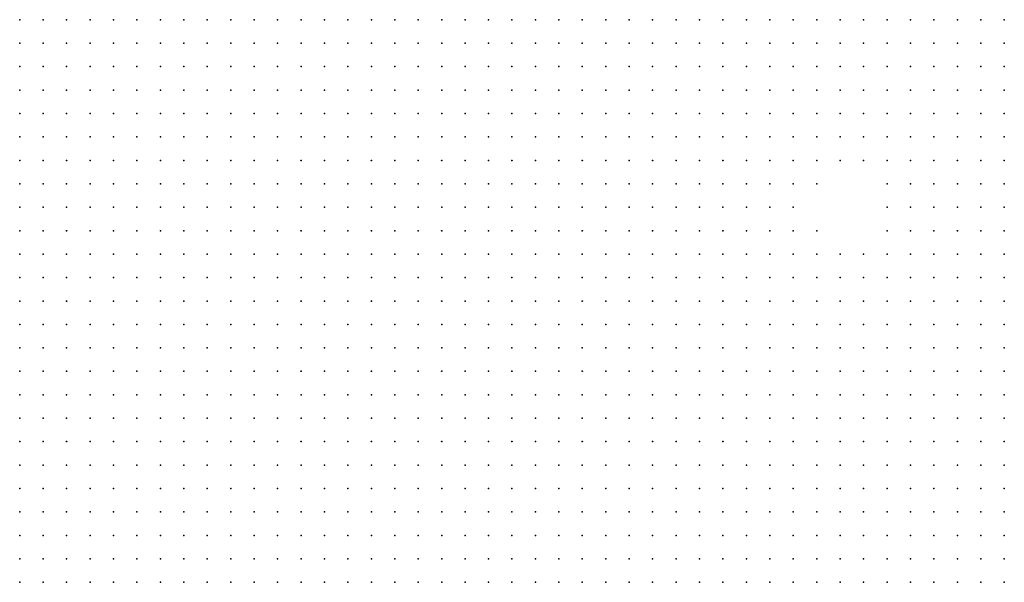
# Model space of a CAD drawing. Units: inches. Extents: x -1.39 to 1.39, y -1.13 to 1.13.
# Drawn here: x -0.26 to -0.17, y 0.12 to 0.16 of the extents above; entities that cross this region are included whole.
import ezdxf

# ---------------------------------------------------------------- set-up
doc = ezdxf.new("R2010")
doc.units = ezdxf.units.IN
doc.header["$MEASUREMENT"] = 0
doc.header["$PDMODE"] = 32
doc.header["$PDSIZE"] = 1e-05
for name, color, linetype in [('layer10', 10, 'Continuous'), ('layer11', 11, 'Continuous'), ('layer12', 12, 'Continuous'), ('layer13', 13, 'Continuous'), ('layer14', 14, 'Continuous'), ('layer15', 15, 'Continuous'), ('layer16', 16, 'Continuous'), ('layer17', 17, 'Continuous'), ('layer18', 18, 'Continuous'), ('layer19', 19, 'Continuous'), ('layer20', 20, 'Continuous'), ('layer21', 21, 'Continuous'), ('layer22', 22, 'Continuous'), ('layer23', 23, 'Continuous'), ('layer24', 24, 'Continuous'), ('layer26', 26, 'Continuous'), ('layer27', 27, 'Continuous'), ('layer28', 28, 'Continuous'), ('layer31', 31, 'Continuous'), ('layer5', 5, 'Continuous'), ('layer6', 6, 'Continuous'), ('layer7', 7, 'Continuous'), ('layer8', 8, 'Continuous'), ('layer9', 9, 'Continuous')]:
    doc.layers.add(name, color=color, linetype=linetype)

msp = doc.modelspace()

# ---------------------------------------------------------------- linework, layer by layer
at = {"layer": 'layer10', "color": 10}
for p in [(-0.1841, 0.1643), (-0.1821, 0.1643), (-0.1801, 0.1643), (-0.1781, 0.1643), (-0.1761, 0.1643), (-0.1741, 0.1643), (-0.1861, 0.1623), (-0.1841, 0.1623), (-0.1821, 0.1623), (-0.1801, 0.1623), (-0.1781, 0.1623), (-0.1881, 0.1603), (-0.1861, 0.1603), (-0.2161, 0.1583), (-0.1941, 0.1583), (-0.1921, 0.1583), (-0.2141, 0.1563), (-0.2021, 0.1563), (-0.2001, 0.1563), (-0.1981, 0.1563), (-0.1961, 0.1563), (-0.2181, 0.1543), (-0.2101, 0.1543), (-0.2081, 0.1543), (-0.2061, 0.1543), (-0.2041, 0.1543), (-0.2021, 0.1543), (-0.2001, 0.1543), (-0.1981, 0.1543), (-0.2161, 0.1503), (-0.2121, 0.1463), (-0.2121, 0.1443), (-0.2121, 0.1423), (-0.2121, 0.1403), (-0.2021, 0.1403), (-0.2001, 0.1403), (-0.2061, 0.1383), (-0.2041, 0.1383), (-0.2021, 0.1383), (-0.2001, 0.1383), (-0.1981, 0.1383), (-0.1961, 0.1383), (-0.1941, 0.1383), (-0.2101, 0.1363), (-0.2081, 0.1363), (-0.1981, 0.1363), (-0.1961, 0.1363), (-0.1941, 0.1363), (-0.1921, 0.1363), (-0.1901, 0.1363), (-0.1881, 0.1363), (-0.1861, 0.1363), (-0.1841, 0.1363), (-0.1821, 0.1363), (-0.1801, 0.1363), (-0.1781, 0.1363), (-0.1761, 0.1363), (-0.1741, 0.1363), (-0.1821, 0.1343), (-0.1801, 0.1343), (-0.1781, 0.1343), (-0.1761, 0.1343), (-0.1741, 0.1343), (-0.1781, 0.1323), (-0.1761, 0.1323), (-0.1741, 0.1323), (-0.1741, 0.1303)]:
    msp.add_point(p, dxfattribs=at)
at = {"layer": 'layer11', "color": 11}
for p in [(-0.1761, 0.1623), (-0.1741, 0.1623), (-0.1841, 0.1603), (-0.1821, 0.1603), (-0.1801, 0.1603), (-0.1781, 0.1603), (-0.1761, 0.1603), (-0.1741, 0.1603), (-0.1901, 0.1583), (-0.1821, 0.1583), (-0.1801, 0.1583), (-0.1781, 0.1583), (-0.1761, 0.1583), (-0.1741, 0.1583), (-0.2181, 0.1563), (-0.1941, 0.1563), (-0.1921, 0.1563), (-0.1781, 0.1563), (-0.2121, 0.1543), (-0.2061, 0.1523), (-0.2041, 0.1523), (-0.2021, 0.1523), (-0.2001, 0.1523), (-0.2141, 0.1503), (-0.2121, 0.1483), (-0.2101, 0.1463), (-0.2101, 0.1443), (-0.2101, 0.1423), (-0.2021, 0.1423), (-0.2001, 0.1423), (-0.1981, 0.1423), (-0.1961, 0.1423), (-0.2041, 0.1403), (-0.1981, 0.1403), (-0.1961, 0.1403), (-0.1941, 0.1403), (-0.1921, 0.1383), (-0.1861, 0.1383), (-0.1841, 0.1383), (-0.1821, 0.1383), (-0.1801, 0.1383), (-0.1781, 0.1383), (-0.1761, 0.1383), (-0.1741, 0.1383)]:
    msp.add_point(p, dxfattribs=at)
at = {"layer": 'layer12', "color": 12}
for p in [(-0.1881, 0.1583), (-0.1841, 0.1583), (-0.1901, 0.1563), (-0.1841, 0.1563), (-0.1821, 0.1563), (-0.1801, 0.1563), (-0.1761, 0.1563), (-0.1741, 0.1563), (-0.2141, 0.1543), (-0.1961, 0.1543), (-0.1941, 0.1543), (-0.1921, 0.1543), (-0.1821, 0.1543), (-0.1801, 0.1543), (-0.1781, 0.1543), (-0.2181, 0.1523), (-0.2081, 0.1523), (-0.1981, 0.1523), (-0.2061, 0.1503), (-0.2041, 0.1503), (-0.2021, 0.1503), (-0.2001, 0.1503), (-0.2001, 0.1443), (-0.1981, 0.1443), (-0.1961, 0.1443), (-0.1941, 0.1443), (-0.2041, 0.1423), (-0.1941, 0.1423), (-0.1921, 0.1423), (-0.1821, 0.1423), (-0.2101, 0.1403), (-0.1921, 0.1403), (-0.1841, 0.1403), (-0.1821, 0.1403), (-0.1801, 0.1403), (-0.1741, 0.1403), (-0.2081, 0.1383), (-0.1901, 0.1383), (-0.1881, 0.1383)]:
    msp.add_point(p, dxfattribs=at)
at = {"layer": 'layer13', "color": 13}
for p in [(-0.1901, 0.1543), (-0.1841, 0.1543), (-0.1761, 0.1543), (-0.1741, 0.1543), (-0.1941, 0.1523), (-0.1921, 0.1523), (-0.1801, 0.1523), (-0.1781, 0.1523), (-0.1761, 0.1523), (-0.2081, 0.1503), (-0.1981, 0.1503), (-0.2081, 0.1463), (-0.2081, 0.1443), (-0.2041, 0.1443), (-0.2021, 0.1443), (-0.1921, 0.1443), (-0.1841, 0.1423), (-0.1801, 0.1423), (-0.1741, 0.1423), (-0.2061, 0.1403), (-0.1861, 0.1403), (-0.1781, 0.1403)]:
    msp.add_point(p, dxfattribs=at)
at = {"layer": 'layer14', "color": 14}
for p in [(-0.1861, 0.1583), (-0.1861, 0.1563), (-0.2141, 0.1523), (-0.1821, 0.1523), (-0.1781, 0.1503), (-0.1761, 0.1503), (-0.2061, 0.1483), (-0.2041, 0.1483), (-0.1961, 0.1463), (-0.1941, 0.1463), (-0.1821, 0.1443), (-0.1741, 0.1443), (-0.1901, 0.1423), (-0.1861, 0.1423), (-0.1781, 0.1423)]:
    msp.add_point(p, dxfattribs=at)
at = {"layer": 'layer15', "color": 15}
for p in [(-0.1881, 0.1563), (-0.2161, 0.1543), (-0.2161, 0.1523), (-0.1841, 0.1523), (-0.1741, 0.1523), (-0.1801, 0.1503), (-0.2021, 0.1483), (-0.1741, 0.1463), (-0.1841, 0.1443), (-0.1801, 0.1443), (-0.2081, 0.1423), (-0.2121, 0.1383)]:
    msp.add_point(p, dxfattribs=at)
at = {"layer": 'layer16', "color": 16}
for p in [(-0.2161, 0.1563), (-0.1881, 0.1543), (-0.1861, 0.1543), (-0.1901, 0.1523), (-0.1941, 0.1503), (-0.1821, 0.1503), (-0.2101, 0.1483), (-0.1941, 0.1483), (-0.1801, 0.1483), (-0.1781, 0.1483), (-0.2021, 0.1463), (-0.1921, 0.1463), (-0.1901, 0.1443), (-0.1781, 0.1443), (-0.1901, 0.1403)]:
    msp.add_point(p, dxfattribs=at)
at = {"layer": 'layer17', "color": 17}
for p in [(-0.1881, 0.1523), (-0.2101, 0.1503), (-0.1741, 0.1503), (-0.1821, 0.1483), (-0.2081, 0.1403), (-0.1881, 0.1403), (-0.2101, 0.1383)]:
    msp.add_point(p, dxfattribs=at)
at = {"layer": 'layer18', "color": 18}
for p in [(-0.2121, 0.1503), (-0.2001, 0.1483), (-0.1981, 0.1483), (-0.1921, 0.1483), (-0.1761, 0.1463), (-0.1861, 0.1443)]:
    msp.add_point(p, dxfattribs=at)
at = {"layer": 'layer19', "color": 19}
for p in [(-0.1961, 0.1503), (-0.1961, 0.1483), (-0.1761, 0.1483), (-0.2041, 0.1463), (-0.2001, 0.1463), (-0.1801, 0.1463), (-0.1761, 0.1443), (-0.2061, 0.1423), (-0.1881, 0.1423), (-0.1761, 0.1403)]:
    msp.add_point(p, dxfattribs=at)
at = {"layer": 'layer20', "color": 20}
for p in [(-0.1861, 0.1523), (-0.2061, 0.1463), (-0.1981, 0.1463), (-0.1841, 0.1463), (-0.1881, 0.1443)]:
    msp.add_point(p, dxfattribs=at)
at = {"layer": 'layer21', "color": 21}
msp.add_point((-0.1961, 0.1523), dxfattribs=at)
at = {"layer": 'layer22', "color": 22}
for p in [(-0.2081, 0.1483), (-0.1901, 0.1463)]:
    msp.add_point(p, dxfattribs=at)
at = {"layer": 'layer23', "color": 23}
msp.add_point((-0.1821, 0.1463), dxfattribs=at)
at = {"layer": 'layer24', "color": 24}
msp.add_point((-0.1761, 0.1423), dxfattribs=at)
at = {"layer": 'layer26', "color": 26}
for p in [(-0.2121, 0.1523), (-0.1921, 0.1503), (-0.1841, 0.1503), (-0.1781, 0.1463)]:
    msp.add_point(p, dxfattribs=at)
at = {"layer": 'layer27', "color": 27}
for p in [(-0.1901, 0.1503), (-0.1841, 0.1483), (-0.2061, 0.1443)]:
    msp.add_point(p, dxfattribs=at)
at = {"layer": 'layer28', "color": 28}
msp.add_point((-0.2101, 0.1523), dxfattribs=at)
at = {"layer": 'layer31', "color": 31}
msp.add_point((-0.1741, 0.1483), dxfattribs=at)
at = {"layer": 'layer5', "color": 5}
for p in [(-0.2581, 0.1643), (-0.2561, 0.1643), (-0.2541, 0.1643), (-0.2521, 0.1643), (-0.2501, 0.1643), (-0.2481, 0.1643), (-0.2461, 0.1643), (-0.2441, 0.1643), (-0.2421, 0.1643), (-0.2401, 0.1643), (-0.2381, 0.1643), (-0.2361, 0.1643), (-0.2581, 0.1623), (-0.2561, 0.1623), (-0.2541, 0.1623), (-0.2521, 0.1623), (-0.2501, 0.1623), (-0.2481, 0.1623), (-0.2461, 0.1623), (-0.2441, 0.1623), (-0.2421, 0.1623), (-0.2401, 0.1623), (-0.2381, 0.1623), (-0.2361, 0.1623), (-0.2581, 0.1603), (-0.2561, 0.1603), (-0.2541, 0.1603), (-0.2521, 0.1603), (-0.2501, 0.1603), (-0.2481, 0.1603), (-0.2461, 0.1603), (-0.2441, 0.1603), (-0.2421, 0.1603), (-0.2401, 0.1603), (-0.2381, 0.1603), (-0.2361, 0.1603), (-0.2581, 0.1583), (-0.2561, 0.1583), (-0.2541, 0.1583), (-0.2521, 0.1583), (-0.2501, 0.1583), (-0.2481, 0.1583), (-0.2461, 0.1583), (-0.2441, 0.1583), (-0.2421, 0.1583), (-0.2401, 0.1583), (-0.2381, 0.1583), (-0.2361, 0.1583), (-0.2581, 0.1563), (-0.2561, 0.1563), (-0.2541, 0.1563), (-0.2521, 0.1563), (-0.2501, 0.1563), (-0.2481, 0.1563), (-0.2461, 0.1563), (-0.2441, 0.1563), (-0.2421, 0.1563), (-0.2401, 0.1563), (-0.2381, 0.1563), (-0.2361, 0.1563), (-0.2581, 0.1543), (-0.2561, 0.1543), (-0.2541, 0.1543), (-0.2521, 0.1543), (-0.2501, 0.1543), (-0.2481, 0.1543), (-0.2461, 0.1543), (-0.2441, 0.1543), (-0.2421, 0.1543), (-0.2401, 0.1543), (-0.2381, 0.1543), (-0.2361, 0.1543), (-0.2581, 0.1523), (-0.2561, 0.1523), (-0.2541, 0.1523), (-0.2521, 0.1523), (-0.2501, 0.1523), (-0.2481, 0.1523), (-0.2461, 0.1523), (-0.2441, 0.1523), (-0.2421, 0.1523), (-0.2401, 0.1523), (-0.2381, 0.1523), (-0.2361, 0.1523), (-0.2581, 0.1503), (-0.2561, 0.1503), (-0.2541, 0.1503), (-0.2521, 0.1503), (-0.2501, 0.1503), (-0.2481, 0.1503), (-0.2461, 0.1503), (-0.2441, 0.1503), (-0.2421, 0.1503), (-0.2401, 0.1503), (-0.2381, 0.1503), (-0.2361, 0.1503), (-0.2581, 0.1483), (-0.2561, 0.1483), (-0.2541, 0.1483), (-0.2521, 0.1483), (-0.2501, 0.1483), (-0.2481, 0.1483), (-0.2461, 0.1483), (-0.2441, 0.1483), (-0.2421, 0.1483), (-0.2401, 0.1483), (-0.2381, 0.1483), (-0.2361, 0.1483), (-0.2581, 0.1463), (-0.2561, 0.1463), (-0.2541, 0.1463), (-0.2521, 0.1463), (-0.2501, 0.1463), (-0.2481, 0.1463), (-0.2461, 0.1463), (-0.2441, 0.1463), (-0.2421, 0.1463), (-0.2401, 0.1463), (-0.2381, 0.1463), (-0.2361, 0.1463), (-0.2581, 0.1443), (-0.2561, 0.1443), (-0.2541, 0.1443), (-0.2521, 0.1443), (-0.2501, 0.1443), (-0.2481, 0.1443), (-0.2461, 0.1443), (-0.2441, 0.1443), (-0.2421, 0.1443), (-0.2401, 0.1443), (-0.2381, 0.1443), (-0.2361, 0.1443), (-0.2581, 0.1423), (-0.2561, 0.1423), (-0.2541, 0.1423), (-0.2521, 0.1423), (-0.2501, 0.1423), (-0.2481, 0.1423), (-0.2461, 0.1423), (-0.2441, 0.1423), (-0.2421, 0.1423), (-0.2401, 0.1423), (-0.2381, 0.1423), (-0.2361, 0.1423), (-0.2581, 0.1403), (-0.2561, 0.1403), (-0.2541, 0.1403), (-0.2521, 0.1403), (-0.2501, 0.1403), (-0.2481, 0.1403), (-0.2461, 0.1403), (-0.2441, 0.1403), (-0.2421, 0.1403), (-0.2401, 0.1403), (-0.2381, 0.1403), (-0.2361, 0.1403), (-0.2581, 0.1383), (-0.2561, 0.1383), (-0.2541, 0.1383), (-0.2521, 0.1383), (-0.2501, 0.1383), (-0.2481, 0.1383), (-0.2461, 0.1383), (-0.2441, 0.1383), (-0.2421, 0.1383), (-0.2401, 0.1383), (-0.2381, 0.1383), (-0.2361, 0.1383), (-0.2581, 0.1363), (-0.2561, 0.1363), (-0.2541, 0.1363), (-0.2521, 0.1363), (-0.2501, 0.1363), (-0.2481, 0.1363), (-0.2461, 0.1363), (-0.2441, 0.1363), (-0.2421, 0.1363), (-0.2401, 0.1363), (-0.2381, 0.1363), (-0.2581, 0.1343), (-0.2561, 0.1343), (-0.2541, 0.1343), (-0.2521, 0.1343), (-0.2501, 0.1343), (-0.2481, 0.1343), (-0.2461, 0.1343), (-0.2441, 0.1343), (-0.2421, 0.1343), (-0.2401, 0.1343), (-0.2381, 0.1343), (-0.2581, 0.1323), (-0.2561, 0.1323), (-0.2541, 0.1323), (-0.2521, 0.1323), (-0.2501, 0.1323), (-0.2481, 0.1323), (-0.2461, 0.1323), (-0.2441, 0.1323), (-0.2421, 0.1323), (-0.2401, 0.1323), (-0.2381, 0.1323), (-0.2581, 0.1303), (-0.2561, 0.1303), (-0.2541, 0.1303), (-0.2521, 0.1303), (-0.2501, 0.1303), (-0.2481, 0.1303), (-0.2461, 0.1303), (-0.2441, 0.1303), (-0.2421, 0.1303), (-0.2401, 0.1303), (-0.2381, 0.1303), (-0.2581, 0.1283), (-0.2561, 0.1283), (-0.2541, 0.1283), (-0.2521, 0.1283), (-0.2501, 0.1283), (-0.2481, 0.1283), (-0.2461, 0.1283), (-0.2441, 0.1283), (-0.2421, 0.1283), (-0.2401, 0.1283), (-0.2381, 0.1283), (-0.2581, 0.1263), (-0.2561, 0.1263), (-0.2541, 0.1263), (-0.2521, 0.1263), (-0.2501, 0.1263), (-0.2481, 0.1263), (-0.2461, 0.1263), (-0.2441, 0.1263), (-0.2421, 0.1263), (-0.2401, 0.1263), (-0.2381, 0.1263), (-0.2581, 0.1243), (-0.2561, 0.1243), (-0.2541, 0.1243), (-0.2521, 0.1243), (-0.2501, 0.1243), (-0.2481, 0.1243), (-0.2461, 0.1243), (-0.2441, 0.1243), (-0.2421, 0.1243), (-0.2401, 0.1243), (-0.2381, 0.1243), (-0.2581, 0.1223), (-0.2561, 0.1223), (-0.2541, 0.1223), (-0.2521, 0.1223), (-0.2501, 0.1223), (-0.2481, 0.1223), (-0.2461, 0.1223), (-0.2441, 0.1223), (-0.2421, 0.1223), (-0.2401, 0.1223), (-0.2381, 0.1223), (-0.2581, 0.1203), (-0.2561, 0.1203), (-0.2541, 0.1203), (-0.2521, 0.1203), (-0.2501, 0.1203), (-0.2481, 0.1203), (-0.2461, 0.1203), (-0.2441, 0.1203), (-0.2421, 0.1203), (-0.2401, 0.1203), (-0.2381, 0.1203), (-0.2581, 0.1183), (-0.2561, 0.1183), (-0.2541, 0.1183), (-0.2521, 0.1183), (-0.2501, 0.1183), (-0.2481, 0.1183), (-0.2461, 0.1183), (-0.2441, 0.1183), (-0.2421, 0.1183), (-0.2401, 0.1183), (-0.2381, 0.1183), (-0.2581, 0.1163), (-0.2561, 0.1163), (-0.2541, 0.1163), (-0.2521, 0.1163), (-0.2501, 0.1163), (-0.2481, 0.1163), (-0.2461, 0.1163), (-0.2441, 0.1163), (-0.2421, 0.1163), (-0.2401, 0.1163), (-0.2381, 0.1163)]:
    msp.add_point(p, dxfattribs=at)
at = {"layer": 'layer6', "color": 6}
for p in [(-0.2341, 0.1643), (-0.2321, 0.1643), (-0.2301, 0.1643), (-0.2281, 0.1643), (-0.2261, 0.1643), (-0.2241, 0.1643), (-0.2221, 0.1643), (-0.2341, 0.1623), (-0.2321, 0.1623), (-0.2301, 0.1623), (-0.2281, 0.1623), (-0.2261, 0.1623), (-0.2241, 0.1623), (-0.2341, 0.1603), (-0.2321, 0.1603), (-0.2301, 0.1603), (-0.2281, 0.1603), (-0.2261, 0.1603), (-0.2241, 0.1603), (-0.2341, 0.1583), (-0.2321, 0.1583), (-0.2301, 0.1583), (-0.2281, 0.1583), (-0.2261, 0.1583), (-0.2241, 0.1583), (-0.2341, 0.1563), (-0.2321, 0.1563), (-0.2301, 0.1563), (-0.2281, 0.1563), (-0.2261, 0.1563), (-0.2241, 0.1563), (-0.2341, 0.1543), (-0.2321, 0.1543), (-0.2301, 0.1543), (-0.2281, 0.1543), (-0.2261, 0.1543), (-0.2341, 0.1523), (-0.2321, 0.1523), (-0.2301, 0.1523), (-0.2281, 0.1523), (-0.2261, 0.1523), (-0.2341, 0.1503), (-0.2321, 0.1503), (-0.2301, 0.1503), (-0.2281, 0.1503), (-0.2261, 0.1503), (-0.2341, 0.1483), (-0.2321, 0.1483), (-0.2301, 0.1483), (-0.2281, 0.1483), (-0.2261, 0.1483), (-0.2341, 0.1463), (-0.2321, 0.1463), (-0.2301, 0.1463), (-0.2281, 0.1463), (-0.2261, 0.1463), (-0.2341, 0.1443), (-0.2321, 0.1443), (-0.2301, 0.1443), (-0.2281, 0.1443), (-0.2261, 0.1443), (-0.2341, 0.1423), (-0.2321, 0.1423), (-0.2301, 0.1423), (-0.2281, 0.1423), (-0.2261, 0.1423), (-0.2341, 0.1403), (-0.2321, 0.1403), (-0.2301, 0.1403), (-0.2281, 0.1403), (-0.2261, 0.1403), (-0.2341, 0.1383), (-0.2321, 0.1383), (-0.2301, 0.1383), (-0.2281, 0.1383), (-0.2261, 0.1383), (-0.2361, 0.1363), (-0.2341, 0.1363), (-0.2321, 0.1363), (-0.2301, 0.1363), (-0.2281, 0.1363), (-0.2261, 0.1363), (-0.2361, 0.1343), (-0.2341, 0.1343), (-0.2321, 0.1343), (-0.2301, 0.1343), (-0.2281, 0.1343), (-0.2261, 0.1343), (-0.2361, 0.1323), (-0.2341, 0.1323), (-0.2321, 0.1323), (-0.2301, 0.1323), (-0.2281, 0.1323), (-0.2261, 0.1323), (-0.2361, 0.1303), (-0.2341, 0.1303), (-0.2321, 0.1303), (-0.2301, 0.1303), (-0.2281, 0.1303), (-0.2261, 0.1303), (-0.2361, 0.1283), (-0.2341, 0.1283), (-0.2321, 0.1283), (-0.2301, 0.1283), (-0.2281, 0.1283), (-0.2261, 0.1283), (-0.2361, 0.1263), (-0.2341, 0.1263), (-0.2321, 0.1263), (-0.2301, 0.1263), (-0.2281, 0.1263), (-0.2261, 0.1263), (-0.2361, 0.1243), (-0.2341, 0.1243), (-0.2321, 0.1243), (-0.2301, 0.1243), (-0.2281, 0.1243), (-0.2261, 0.1243), (-0.2361, 0.1223), (-0.2341, 0.1223), (-0.2321, 0.1223), (-0.2301, 0.1223), (-0.2281, 0.1223), (-0.2261, 0.1223), (-0.2241, 0.1223), (-0.2361, 0.1203), (-0.2341, 0.1203), (-0.2321, 0.1203), (-0.2301, 0.1203), (-0.2281, 0.1203), (-0.2261, 0.1203), (-0.2241, 0.1203), (-0.2361, 0.1183), (-0.2341, 0.1183), (-0.2321, 0.1183), (-0.2301, 0.1183), (-0.2281, 0.1183), (-0.2261, 0.1183), (-0.2241, 0.1183), (-0.2361, 0.1163), (-0.2341, 0.1163), (-0.2321, 0.1163), (-0.2301, 0.1163), (-0.2281, 0.1163), (-0.2261, 0.1163), (-0.2241, 0.1163)]:
    msp.add_point(p, dxfattribs=at)
at = {"layer": 'layer7', "color": 7}
for p in [(-0.2201, 0.1643), (-0.2181, 0.1643), (-0.2161, 0.1643), (-0.2141, 0.1643), (-0.2221, 0.1623), (-0.2201, 0.1623), (-0.2181, 0.1623), (-0.2221, 0.1603), (-0.2201, 0.1603), (-0.2181, 0.1603), (-0.2221, 0.1583), (-0.2201, 0.1583), (-0.2221, 0.1563), (-0.2241, 0.1543), (-0.2221, 0.1543), (-0.2241, 0.1523), (-0.2221, 0.1523), (-0.2241, 0.1503), (-0.2221, 0.1503), (-0.2241, 0.1483), (-0.2221, 0.1483), (-0.2241, 0.1463), (-0.2221, 0.1463), (-0.2241, 0.1443), (-0.2221, 0.1443), (-0.2241, 0.1423), (-0.2221, 0.1423), (-0.2201, 0.1423), (-0.2241, 0.1403), (-0.2221, 0.1403), (-0.2201, 0.1403), (-0.2241, 0.1383), (-0.2221, 0.1383), (-0.2201, 0.1383), (-0.2181, 0.1383), (-0.2241, 0.1363), (-0.2221, 0.1363), (-0.2201, 0.1363), (-0.2181, 0.1363), (-0.2161, 0.1363), (-0.2241, 0.1343), (-0.2221, 0.1343), (-0.2201, 0.1343), (-0.2181, 0.1343), (-0.2161, 0.1343), (-0.2141, 0.1343), (-0.2241, 0.1323), (-0.2221, 0.1323), (-0.2201, 0.1323), (-0.2181, 0.1323), (-0.2161, 0.1323), (-0.2141, 0.1323), (-0.2121, 0.1323), (-0.2241, 0.1303), (-0.2221, 0.1303), (-0.2201, 0.1303), (-0.2181, 0.1303), (-0.2161, 0.1303), (-0.2141, 0.1303), (-0.2121, 0.1303), (-0.2101, 0.1303), (-0.2241, 0.1283), (-0.2221, 0.1283), (-0.2201, 0.1283), (-0.2181, 0.1283), (-0.2161, 0.1283), (-0.2141, 0.1283), (-0.2121, 0.1283), (-0.2101, 0.1283), (-0.2081, 0.1283), (-0.2241, 0.1263), (-0.2221, 0.1263), (-0.2201, 0.1263), (-0.2181, 0.1263), (-0.2161, 0.1263), (-0.2141, 0.1263), (-0.2121, 0.1263), (-0.2101, 0.1263), (-0.2081, 0.1263), (-0.2061, 0.1263), (-0.2241, 0.1243), (-0.2221, 0.1243), (-0.2201, 0.1243), (-0.2181, 0.1243), (-0.2161, 0.1243), (-0.2141, 0.1243), (-0.2121, 0.1243), (-0.2101, 0.1243), (-0.2081, 0.1243), (-0.2061, 0.1243), (-0.2041, 0.1243), (-0.2221, 0.1223), (-0.2201, 0.1223), (-0.2181, 0.1223), (-0.2161, 0.1223), (-0.2141, 0.1223), (-0.2121, 0.1223), (-0.2101, 0.1223), (-0.2081, 0.1223), (-0.2061, 0.1223), (-0.2041, 0.1223), (-0.2021, 0.1223), (-0.2221, 0.1203), (-0.2201, 0.1203), (-0.2181, 0.1203), (-0.2161, 0.1203), (-0.2141, 0.1203), (-0.2121, 0.1203), (-0.2101, 0.1203), (-0.2081, 0.1203), (-0.2061, 0.1203), (-0.2041, 0.1203), (-0.2021, 0.1203), (-0.2001, 0.1203), (-0.2221, 0.1183), (-0.2201, 0.1183), (-0.2181, 0.1183), (-0.2161, 0.1183), (-0.2141, 0.1183), (-0.2121, 0.1183), (-0.2101, 0.1183), (-0.2081, 0.1183), (-0.2061, 0.1183), (-0.2041, 0.1183), (-0.2021, 0.1183), (-0.2001, 0.1183), (-0.1981, 0.1183), (-0.2221, 0.1163), (-0.2201, 0.1163), (-0.2181, 0.1163), (-0.2161, 0.1163), (-0.2141, 0.1163), (-0.2121, 0.1163), (-0.2101, 0.1163), (-0.2081, 0.1163), (-0.2061, 0.1163), (-0.2041, 0.1163), (-0.2021, 0.1163), (-0.2001, 0.1163), (-0.1981, 0.1163)]:
    msp.add_point(p, dxfattribs=at)
at = {"layer": 'layer8', "color": 8}
for p in [(-0.2121, 0.1643), (-0.2101, 0.1643), (-0.2081, 0.1643), (-0.2061, 0.1643), (-0.2041, 0.1643), (-0.2021, 0.1643), (-0.2001, 0.1643), (-0.1981, 0.1643), (-0.1961, 0.1643), (-0.1941, 0.1643), (-0.1921, 0.1643), (-0.2161, 0.1623), (-0.2141, 0.1623), (-0.2121, 0.1623), (-0.2101, 0.1623), (-0.2081, 0.1623), (-0.2061, 0.1623), (-0.2041, 0.1623), (-0.2021, 0.1623), (-0.2001, 0.1623), (-0.1981, 0.1623), (-0.1961, 0.1623), (-0.1941, 0.1623), (-0.2161, 0.1603), (-0.2141, 0.1603), (-0.2121, 0.1603), (-0.2101, 0.1603), (-0.2081, 0.1603), (-0.2061, 0.1603), (-0.2041, 0.1603), (-0.2021, 0.1603), (-0.2001, 0.1603), (-0.2181, 0.1583), (-0.2201, 0.1563), (-0.2201, 0.1543), (-0.2201, 0.1523), (-0.2201, 0.1503), (-0.2181, 0.1503), (-0.2201, 0.1483), (-0.2181, 0.1483), (-0.2201, 0.1463), (-0.2181, 0.1463), (-0.2201, 0.1443), (-0.2181, 0.1443), (-0.2161, 0.1443), (-0.2181, 0.1423), (-0.2161, 0.1423), (-0.2181, 0.1403), (-0.2161, 0.1403), (-0.2161, 0.1383), (-0.2141, 0.1363), (-0.2121, 0.1343), (-0.2101, 0.1323), (-0.2081, 0.1323), (-0.2081, 0.1303), (-0.2061, 0.1303), (-0.2041, 0.1303), (-0.2021, 0.1303), (-0.2001, 0.1303), (-0.1981, 0.1303), (-0.1961, 0.1303), (-0.1941, 0.1303), (-0.1921, 0.1303), (-0.1901, 0.1303), (-0.1881, 0.1303), (-0.2061, 0.1283), (-0.2041, 0.1283), (-0.2021, 0.1283), (-0.2001, 0.1283), (-0.1981, 0.1283), (-0.1961, 0.1283), (-0.1941, 0.1283), (-0.1921, 0.1283), (-0.1901, 0.1283), (-0.1881, 0.1283), (-0.1861, 0.1283), (-0.1841, 0.1283), (-0.1821, 0.1283), (-0.2041, 0.1263), (-0.2021, 0.1263), (-0.2001, 0.1263), (-0.1981, 0.1263), (-0.1961, 0.1263), (-0.1941, 0.1263), (-0.1921, 0.1263), (-0.1901, 0.1263), (-0.1881, 0.1263), (-0.1861, 0.1263), (-0.1841, 0.1263), (-0.1821, 0.1263), (-0.1801, 0.1263), (-0.1781, 0.1263), (-0.2021, 0.1243), (-0.2001, 0.1243), (-0.1981, 0.1243), (-0.1961, 0.1243), (-0.1941, 0.1243), (-0.1921, 0.1243), (-0.1901, 0.1243), (-0.1881, 0.1243), (-0.1861, 0.1243), (-0.1841, 0.1243), (-0.1821, 0.1243), (-0.1801, 0.1243), (-0.1781, 0.1243), (-0.1761, 0.1243), (-0.2001, 0.1223), (-0.1981, 0.1223), (-0.1961, 0.1223), (-0.1941, 0.1223), (-0.1921, 0.1223), (-0.1901, 0.1223), (-0.1881, 0.1223), (-0.1861, 0.1223), (-0.1841, 0.1223), (-0.1821, 0.1223), (-0.1801, 0.1223), (-0.1781, 0.1223), (-0.1761, 0.1223), (-0.1741, 0.1223), (-0.1981, 0.1203), (-0.1961, 0.1203), (-0.1941, 0.1203), (-0.1921, 0.1203), (-0.1901, 0.1203), (-0.1881, 0.1203), (-0.1861, 0.1203), (-0.1841, 0.1203), (-0.1821, 0.1203), (-0.1801, 0.1203), (-0.1781, 0.1203), (-0.1761, 0.1203), (-0.1741, 0.1203), (-0.1961, 0.1183), (-0.1941, 0.1183), (-0.1921, 0.1183), (-0.1901, 0.1183), (-0.1881, 0.1183), (-0.1861, 0.1183), (-0.1841, 0.1183), (-0.1821, 0.1183), (-0.1801, 0.1183), (-0.1781, 0.1183), (-0.1761, 0.1183), (-0.1741, 0.1183), (-0.1961, 0.1163), (-0.1941, 0.1163), (-0.1921, 0.1163), (-0.1901, 0.1163), (-0.1881, 0.1163), (-0.1861, 0.1163), (-0.1841, 0.1163), (-0.1821, 0.1163), (-0.1801, 0.1163), (-0.1781, 0.1163), (-0.1761, 0.1163), (-0.1741, 0.1163)]:
    msp.add_point(p, dxfattribs=at)
at = {"layer": 'layer9', "color": 9}
for p in [(-0.1901, 0.1643), (-0.1881, 0.1643), (-0.1861, 0.1643), (-0.1921, 0.1623), (-0.1901, 0.1623), (-0.1881, 0.1623), (-0.1981, 0.1603), (-0.1961, 0.1603), (-0.1941, 0.1603), (-0.1921, 0.1603), (-0.1901, 0.1603), (-0.2141, 0.1583), (-0.2121, 0.1583), (-0.2101, 0.1583), (-0.2081, 0.1583), (-0.2061, 0.1583), (-0.2041, 0.1583), (-0.2021, 0.1583), (-0.2001, 0.1583), (-0.1981, 0.1583), (-0.1961, 0.1583), (-0.2121, 0.1563), (-0.2101, 0.1563), (-0.2081, 0.1563), (-0.2061, 0.1563), (-0.2041, 0.1563), (-0.2161, 0.1483), (-0.2141, 0.1483), (-0.2161, 0.1463), (-0.2141, 0.1463), (-0.2141, 0.1443), (-0.2141, 0.1423), (-0.2141, 0.1403), (-0.2141, 0.1383), (-0.2121, 0.1363), (-0.2061, 0.1363), (-0.2041, 0.1363), (-0.2021, 0.1363), (-0.2001, 0.1363), (-0.2101, 0.1343), (-0.2081, 0.1343), (-0.2061, 0.1343), (-0.2041, 0.1343), (-0.2021, 0.1343), (-0.2001, 0.1343), (-0.1981, 0.1343), (-0.1961, 0.1343), (-0.1941, 0.1343), (-0.1921, 0.1343), (-0.1901, 0.1343), (-0.1881, 0.1343), (-0.1861, 0.1343), (-0.1841, 0.1343), (-0.2061, 0.1323), (-0.2041, 0.1323), (-0.2021, 0.1323), (-0.2001, 0.1323), (-0.1981, 0.1323), (-0.1961, 0.1323), (-0.1941, 0.1323), (-0.1921, 0.1323), (-0.1901, 0.1323), (-0.1881, 0.1323), (-0.1861, 0.1323), (-0.1841, 0.1323), (-0.1821, 0.1323), (-0.1801, 0.1323), (-0.1861, 0.1303), (-0.1841, 0.1303), (-0.1821, 0.1303), (-0.1801, 0.1303), (-0.1781, 0.1303), (-0.1761, 0.1303), (-0.1801, 0.1283), (-0.1781, 0.1283), (-0.1761, 0.1283), (-0.1741, 0.1283), (-0.1761, 0.1263), (-0.1741, 0.1263), (-0.1741, 0.1243)]:
    msp.add_point(p, dxfattribs=at)

doc.saveas('drawing.dxf')
